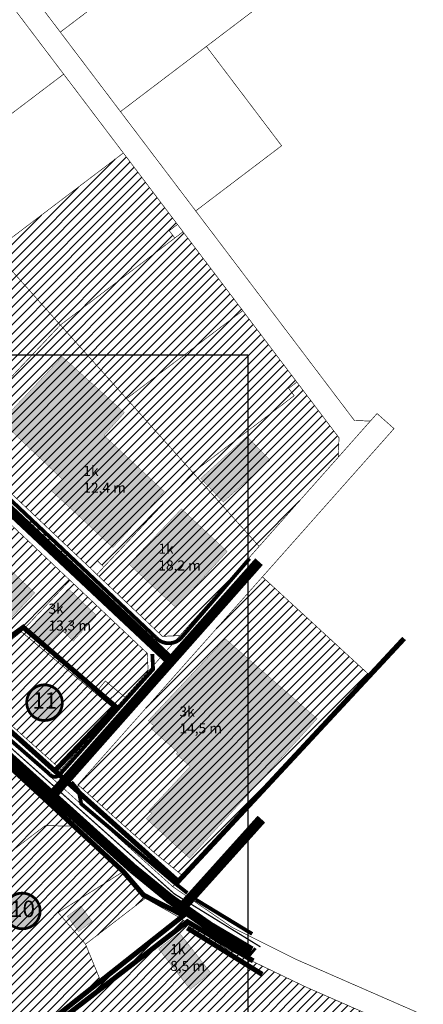
# Model space of a CAD drawing. Units: inches. Extents: x 547950 to 551163, y 6579050 to 6581900.
# Drawn here: x 550125 to 550445, y 6580494 to 6581274 of the extents above; entities that cross this region are included whole.
import ezdxf
from ezdxf.enums import TextEntityAlignment as Align

# ---------------------------------------------------------------- set-up
doc = ezdxf.new("R2010")
doc.units = ezdxf.units.IN
doc.header["$MEASUREMENT"] = 0
for name, pattern in [('CENTER', [50.8, 31.75, -6.35, 6.35, -6.35]), ('DASHED', [0.75, 0.5, -0.25]), ('DASHED2', [0.375, 0.25, -0.125])]:
    doc.linetypes.add(name, pattern=pattern)
for name, color, linetype in [('hoone', 7, 'Continuous'), ('K-naaberplaneering', 162, 'Continuous'), ('KY_PIIR', 10, 'Continuous'), ('OPT- maaparandus', 7, 'Continuous'), ('sihtotstarve', 7, 'Continuous'), ('tee', 7, 'Continuous')]:
    doc.layers.add(name, color=color, linetype=linetype)
doc.layers.add('OPT_DP-naaber-kehtestatud', color=7, linetype='Continuous', lineweight=0)
doc.styles.get("Standard").update_dxf_attribs({"font": 'arial.ttf'})
doc.styles.add('Tahoma', font='tahomabd.ttf', dxfattribs={"height": 5})
picture_1 = doc.add_image_def('image1.png', size_in_pixel=(2643, 1785))

# ---------------------------------------------------------------- blocks, each defined once
blk = doc.blocks.new('DP-pos-nr')
at = {"layer": 'K-naaberplaneering'}
h = blk.add_hatch(color=254, dxfattribs=at)
edge = h.paths.add_edge_path()
edge.add_arc((0, 0), 6.51, 0, 360)
at = {"layer": 'K-naaberplaneering', "const_width": 1}
blk.add_lwpolyline([(-5.93, -2.69, 1.373155), (3.16, 5.6, 0.740441), (-5.93, -2.69, -0.170654)], format="xyb", dxfattribs=at)
at = {"layer": 'K-naaberplaneering'}
blk.add_circle((0, 0), 6.51, dxfattribs=at)
at = {"layer": 'K-naaberplaneering', "style": 'Tahoma'}
blk.add_attdef('NUMBER', text='', height=7, dxfattribs=at).set_placement((0, 0), align=Align.MIDDLE)

msp = doc.modelspace()

# ---------------------------------------------------------------- hatches: boundary and pattern name
at = {"layer": 'hoone', "true_color": 0x99a4a8}
h = msp.add_hatch(color=253, dxfattribs=at)
h.dxf.hatch_style = 1
h.paths.add_polyline_path([(550198.74, 6580855.91), (550239.51, 6580900.16), (550191.68, 6580944.68), (550207.86, 6580962.79), (550158.52, 6581007.18), (550110.11, 6580955.89), (550158.67, 6580909.98), (550149.88, 6580900.93)])
h = msp.add_hatch(color=253, dxfattribs=at)
h.dxf.hatch_style = 1
h.paths.add_polyline_path([(550268.45, 6580910.69), (550286.3, 6580891.91), (550323.42, 6580925.26), (550305, 6580943.85)])
h = msp.add_hatch(color=253, dxfattribs=at)
h.dxf.hatch_style = 1
h.paths.add_polyline_path([(550253.12, 6580886.52), (550211.4, 6580842.83), (550248.75, 6580808.28), (550289.43, 6580852.71)])
h = msp.add_hatch(color=253, dxfattribs=at)
h.dxf.hatch_style = 1
h.paths.add_polyline_path([(550042.64, 6580801.06), (550095.44, 6580858.49), (550136.69, 6580819.91), (550088.73, 6580768.75), (550081.9, 6580775.16), (550076.46, 6580768.81)])
h = msp.add_hatch(color=253, dxfattribs=at)
h.dxf.hatch_style = 1
h.paths.add_polyline_path([(550132.45, 6580790.67), (550163.36, 6580823.24), (550185.75, 6580801.97), (550167.2, 6580781.72), (550158.11, 6580790.52), (550146.09, 6580777.93)])
h = msp.add_hatch(color=253, dxfattribs=at)
h.dxf.hatch_style = 1
h.paths.add_polyline_path([(550260.04, 6580682.37), (550227.16, 6580647.11), (550229.53, 6580645.13), (550225.23, 6580640.95), (550259.59, 6580609.57), (550360.77, 6580720.15), (550287.87, 6580783.54), (550226.76, 6580718.57), (550231.08, 6580714.62), (550228.91, 6580712.56), (550250.21, 6580693.56), (550248.96, 6580692.2)])
h = msp.add_hatch(color=253, dxfattribs=at)
h.dxf.hatch_style = 1
h.paths.add_polyline_path([(550162.46, 6580563.54), (550171.42, 6580551.47), (550182.26, 6580559.38), (550173.29, 6580571.58)])
h = msp.add_hatch(color=253, dxfattribs=at)
h.dxf.hatch_style = 1
h.paths.add_polyline_path([(550235, 6580537.79), (550260.2, 6580505.5), (550276.24, 6580518.79), (550251.34, 6580550.51)])
h.paths.add_polyline_path([(550311.13, 6580474.26), (550286.35, 6580486.16), (550249.95, 6580404.03), (550318.24, 6580373.26), (550353.28, 6580456.48)])
h.paths.add_polyline_path([(550223.15, 6580333.98), (550208.73, 6580289.85), (550236.28, 6580280.78), (550239.22, 6580289.67), (550308.09, 6580267.13), (550320.61, 6580302.17)])
at = {"layer": 'sihtotstarve'}
h = msp.add_hatch(dxfattribs=at)
h.set_pattern_fill('ANSI31', color=6, scale=40)
h.paths.add_polyline_path([(550262.17, 6580915.3), (550314.74, 6580856.76), (550251.93, 6580786.06), (550238.01, 6580785.45), (550185.98, 6580834.52), (550191.52, 6580840.45)])
h.paths.add_polyline_path([(550209.59, 6580973.88), (550301.75, 6581043.7), (550344.71, 6580987.03), (550338.17, 6580982.07), (550342.58, 6580976.26), (550262.17, 6580915.3)])
h.paths.add_polyline_path([(550071.95, 6580942.13), (550157.03, 6581032.27), (550209.59, 6580973.88), (550262.17, 6580915.3), (550191.52, 6580840.45), (550186.34, 6580845.51), (550180.71, 6580839.59), (550129.1, 6580888.33)])
h.paths.add_polyline_path([(550104.5, 6581090.97), (550207.01, 6581168.68), (550249.97, 6581112.01), (550243.44, 6581107.05), (550247.85, 6581101.24), (550157.03, 6581032.27)])
h.paths.add_polyline_path([(550157.03, 6581032.27), (550247.85, 6581101.24), (550254.38, 6581106.19), (550301.75, 6581043.7), (550209.59, 6580973.88)])
h.paths.add_polyline_path([(550104.5, 6581090.97), (550157.03, 6581032.27), (550071.95, 6580942.13), (550014.86, 6580995.93)])
h.paths.add_polyline_path([(550051.94, 6581149.53), (550104.5, 6581090.97), (550014.86, 6580995.93), (549963.13, 6581044.72), (549968.75, 6581050.69), (549963.44, 6581055.7)])
h = msp.add_hatch(dxfattribs=at)
h.set_pattern_fill('ANSI31', color=6, scale=40)
h.paths.add_polyline_path([(550164.61, 6580829.94), (550226.05, 6580771.99), (550226.68, 6580757.65), (550208.41, 6580737.09), (550192.74, 6580750.06), (550184.76, 6580740.53), (550126.09, 6580789.13)])
h.paths.add_polyline_path([(550200.14, 6580727.81), (550157.53, 6580679.83), (550078.1, 6580750.52), (550126.09, 6580789.13), (550184.76, 6580740.53)])
h.paths.add_polyline_path([(550111.27, 6580880.25), (550164.61, 6580829.94), (550126.09, 6580789.13), (550078.1, 6580750.52), (550029.61, 6580793.67)])
h.paths.add_polyline_path([(550056.29, 6580932.11), (550111.27, 6580880.25), (550029.61, 6580793.67), (549973.13, 6580843.95)])
h.paths.add_polyline_path([(550001.3, 6580983.97), (550056.29, 6580932.11), (549973.13, 6580843.95), (549916.65, 6580894.22)])
h.paths.add_polyline_path([(549891.34, 6581087.69), (549946.32, 6581035.83), (549860.17, 6580944.49), (549803.69, 6580994.76), (549845.11, 6581038.68)])
h.paths.add_polyline_path([(549946.32, 6581035.83), (550001.3, 6580983.97), (549916.65, 6580894.22), (549860.17, 6580944.49)])
h.paths.add_polyline_path([(549824.52, 6581136.97), (549838.66, 6581137.38), (549891.34, 6581087.69), (549845.11, 6581038.68), (549792.07, 6581088.71), (549799.27, 6581096.35), (549798.28, 6581097.29), (549803.35, 6581102.67), (549797.44, 6581108.25)])
h.paths.add_polyline_path([(549785.15, 6581095.23), (549792.07, 6581088.71), (549845.11, 6581038.68), (549803.69, 6580994.76), (549771.54, 6581023.38), (549744.52, 6581052.15)])
h = msp.add_hatch(dxfattribs=at)
h.set_pattern_fill('ANSI31', color=6, scale=40)
h.paths.add_polyline_path([(550344.71, 6580987.03), (550338.17, 6580982.07), (550342.58, 6580976.26), (550262.17, 6580915.3), (550314.74, 6580856.76), (550377.56, 6580927.46), (550378.16, 6580942.9)])
h = msp.add_hatch(dxfattribs=at)
h.set_pattern_fill('ANSI31', color=6, scale=40)
h.paths.add_polyline_path([(550254.34, 6580761.72), (550317.39, 6580832.64), (550401.2, 6580755.81), (550337, 6580685.9), (550295.5, 6580640.69), (550254.18, 6580595.64), (550231.68, 6580613.86), (550171, 6580667.84), (550213.65, 6580715.83)])
at = {"layer": 'sihtotstarve', "true_color": 0x5e67af}
h = msp.add_hatch(dxfattribs=at)
h.set_pattern_fill('ANSI31', color=165, scale=40)
h.paths.add_polyline_path([(550192.74, 6580750.06), (550208.41, 6580737.09), (550200.14, 6580727.81), (550184.76, 6580740.53)])
at = {"layer": 'sihtotstarve'}
h = msp.add_hatch(dxfattribs=at)
h.set_pattern_fill('ANSI31', color=6, scale=40)
h.paths.add_polyline_path([(549967.41, 6580493.15), (549963.94, 6580497.33), (549986.89, 6580515.03), (550145.04, 6580635.41), (550166.61, 6580635.03), (550206.69, 6580598.8), (550155.3, 6580566.51), (550177.01, 6580541.4), (550188.81, 6580512.65), (550149.25, 6580481.32), (550045.27, 6580398.78), (550006.47, 6580445.97)])
h.paths.add_polyline_path([(550075.88, 6580717.11), (550166.61, 6580635.03), (550145.04, 6580635.41), (549986.89, 6580515.03), (549963.94, 6580497.33), (549900.03, 6580575.42), (549922.54, 6580593.56)])
at = {"layer": 'sihtotstarve', "true_color": 0x5e67af}
h = msp.add_hatch(dxfattribs=at)
h.set_pattern_fill('ANSI31', color=165, scale=40)
h.paths.add_polyline_path([(550177.01, 6580541.4), (550155.3, 6580566.51), (550206.69, 6580598.8), (550224.45, 6580577.81)])
at = {"layer": 'sihtotstarve', "true_color": 0xf27172}
h = msp.add_hatch(dxfattribs=at)
h.set_pattern_fill('ANSI31', color=11, scale=40)
h.paths.add_polyline_path([(550199.94, 6580238.06), (550149.25, 6580481.32), (550188.81, 6580512.65), (550251.59, 6580562.51), (550289, 6580537.73), (550350.71, 6580508), (550526.87, 6580430.66), (550430.65, 6580339.49), (550464.14, 6580299.74), (550581.63, 6580406.17), (550456.74, 6580182.17), (550375.45, 6580278.75), (550338.34, 6580251.58)])
h.paths.add_polyline_path([(550154.86, 6580159.21), (550135.55, 6580183.28), (550199.94, 6580238.06), (550338.34, 6580251.58), (550375.45, 6580278.75), (550456.74, 6580182.17), (550385.78, 6580088.95), (550372.93, 6580081.94), (550280.63, 6580135.28), (550216.1, 6580156.04)])

# ---------------------------------------------------------------- linework, layer by layer
at = {"layer": 'hoone', "const_width": 0.2}
for points in [[(550198.74, 6580855.91), (550239.51, 6580900.16), (550191.68, 6580944.68), (550207.86, 6580962.79), (550158.52, 6581007.18), (550110.11, 6580955.89), (550158.67, 6580909.98), (550149.88, 6580900.93), (550198.74, 6580855.91)], [(550268.45, 6580910.69), (550286.3, 6580891.91), (550323.42, 6580925.26), (550323.42, 6580925.26), (550305, 6580943.85), (550268.45, 6580910.69)], [(550253.12, 6580886.52), (550211.4, 6580842.83), (550248.75, 6580808.28), (550289.43, 6580852.71), (550253.12, 6580886.52)], [(550042.64, 6580801.06), (550095.44, 6580858.49), (550136.69, 6580819.91), (550088.73, 6580768.75), (550081.9, 6580775.16), (550076.46, 6580768.81), (550042.64, 6580801.06)], [(550132.45, 6580790.67), (550163.36, 6580823.24), (550185.75, 6580801.97), (550167.2, 6580781.72), (550158.11, 6580790.52), (550146.09, 6580777.93), (550132.45, 6580790.67)], [(550260.04, 6580682.37), (550227.16, 6580647.11), (550229.53, 6580645.13), (550225.23, 6580640.95), (550259.59, 6580609.57), (550360.77, 6580720.15), (550287.87, 6580783.54), (550226.76, 6580718.57), (550231.08, 6580714.62), (550228.91, 6580712.56), (550250.21, 6580693.56), (550248.96, 6580692.2), (550260.04, 6580682.37)], [(550162.46, 6580563.54), (550171.42, 6580551.47), (550182.26, 6580559.38), (550173.29, 6580571.58), (550162.46, 6580563.54)], [(550235, 6580537.79), (550260.2, 6580505.5), (550276.24, 6580518.79), (550251.34, 6580550.51), (550235, 6580537.79)]]:
    msp.add_lwpolyline(points, dxfattribs=at)
at = {"layer": 'K-naaberplaneering', "color": 5, "linetype": 'DASHED', "ltscale": 20, "const_width": 4}
for points in [[(550429.82, 6580783.76), (550250.54, 6580591.22), (549731.88, 6581055.43)], [(550073.59, 6580753.33), (550127.63, 6580792.65), (550201.02, 6580729.65), (550152.14, 6580678.39)], [(549994.67, 6580358.71), (550254.83, 6580564.2), (550223.05, 6580580.3), (550206.93, 6580599.08), (550076.2, 6580719.62), (549895.65, 6580573.85), (549966.13, 6580492.97), (549916.73, 6580449.79), (549992.24, 6580361.95)], [(550257.79, 6580554.3), (550317.22, 6580517.51)]]:
    msp.add_lwpolyline(points, dxfattribs=at)
at = {"layer": 'K-naaberplaneering', "color": 4, "linetype": 'DASHED', "ltscale": 20, "const_width": 4}
msp.add_lwpolyline([(550310.13, 6580528.16), (550257.84, 6580559.23), (550150.23, 6580476.02), (549997.82, 6580352.96), (550138.06, 6580178.28)], dxfattribs=at)
at = {"layer": 'KY_PIIR', "color": 36, "const_width": 0.5}
for points in [[(550206.69, 6581527.75), (550207.65, 6581525.56), (550237.66, 6581486.45), (550264.53, 6581451.6), (550298.32, 6581406.68), (550304.15, 6581398.93), (550315.27, 6581384.46), (550311.42, 6581381.55), (550156.98, 6581264.48), (550109.21, 6581327.5), (550068.48, 6581381.24), (550069.3, 6581396.48), (550119.96, 6581450.19), (550190.83, 6581525.32)], [(550069.3, 6581396.48), (550068.48, 6581381.24), (550109.21, 6581327.5), (550156.98, 6581264.48), (550204.75, 6581201.46), (550264.43, 6581122.73), (550270.47, 6581114.76), (550333.43, 6581031.7), (550390.34, 6580956.62), (550403.03, 6580956.12), (550377.56, 6580927.46), (550378.16, 6580942.9), (550349.12, 6580981.21), (550344.71, 6580987.03), (550301.75, 6581043.7), (550254.38, 6581106.19), (550249.97, 6581112.01), (550207.01, 6581168.68), (550159.65, 6581231.17), (550112.28, 6581293.66), (550107.87, 6581299.47), (550055.96, 6581367.96), (550043.05, 6581368.66)], [(550156.98, 6581264.48), (550311.42, 6581381.55), (550315.27, 6581384.46), (550363.14, 6581321.53), (550359.2, 6581318.54), (550272.92, 6581253.14), (550204.75, 6581201.46)], [(549999.38, 6581208.08), (550105.74, 6581288.7), (550112.28, 6581293.66), (550159.65, 6581231.17), (550051.94, 6581149.53)], [(550204.75, 6581201.46), (550272.92, 6581253.14), (550332.6, 6581174.4), (550264.43, 6581122.73)], [(550051.94, 6581149.53), (550159.65, 6581231.17), (550207.01, 6581168.68), (550104.5, 6581090.97)], [(549850.6, 6581164.61), (549851.01, 6581150.48), (549900.77, 6581103.54), (549957.82, 6581049.73), (549963.13, 6581044.72), (550014.86, 6580995.93), (550071.95, 6580942.13), (550129.1, 6580888.33), (550180.71, 6580839.59), (550185.98, 6580834.52), (550238.01, 6580785.45), (550251.93, 6580786.06), (550226.68, 6580757.65), (550226.05, 6580771.99), (550164.61, 6580829.94), (550111.27, 6580880.25), (550056.29, 6580932.11), (550001.3, 6580983.97), (549946.32, 6581035.83), (549891.34, 6581087.69), (549838.66, 6581137.38), (549824.52, 6581136.97)], [(550104.5, 6581090.97), (550207.01, 6581168.68), (550249.97, 6581112.01), (550243.44, 6581107.05), (550247.85, 6581101.24), (550157.03, 6581032.27)], [(550157.03, 6581032.27), (550247.85, 6581101.24), (550254.38, 6581106.19), (550301.75, 6581043.7), (550209.59, 6580973.88)], [(550104.5, 6581090.97), (550157.03, 6581032.27), (550071.95, 6580942.13), (550014.86, 6580995.93)], [(550209.59, 6580973.88), (550301.75, 6581043.7), (550344.71, 6580987.03), (550338.17, 6580982.07), (550342.58, 6580976.26), (550262.17, 6580915.3)], [(550071.95, 6580942.13), (550157.03, 6581032.27), (550209.59, 6580973.88), (550262.17, 6580915.3), (550191.52, 6580840.45), (550186.34, 6580845.51), (550180.71, 6580839.59), (550129.1, 6580888.33)], [(550408.34, 6580962.1), (550421.8, 6580950.15), (550407.47, 6580934.02), (550317.39, 6580832.64), (550254.34, 6580761.72), (550213.65, 6580715.83), (550171, 6580667.84), (550171.9, 6580653.83), (550151.07, 6580672.54), (550157.53, 6580679.83), (550200.14, 6580727.81), (550208.41, 6580737.09), (550226.68, 6580757.65), (550251.93, 6580786.06), (550314.74, 6580856.76), (550377.56, 6580927.46), (550403.03, 6580956.12)], [(550262.17, 6580915.3), (550314.74, 6580856.76), (550251.93, 6580786.06), (550238.01, 6580785.45), (550185.98, 6580834.52), (550191.52, 6580840.45)], [(550111.27, 6580880.25), (550164.61, 6580829.94), (550126.09, 6580789.13), (550078.1, 6580750.52), (550029.61, 6580793.67)], [(550186.34, 6580845.51), (550191.52, 6580840.45), (550185.98, 6580834.52), (550180.71, 6580839.59)], [(550164.61, 6580829.94), (550226.05, 6580771.99), (550226.68, 6580757.65), (550208.41, 6580737.09), (550192.74, 6580750.06), (550184.76, 6580740.53), (550126.09, 6580789.13)], [(550254.34, 6580761.72), (550317.39, 6580832.64), (550401.2, 6580755.81), (550337, 6580685.9), (550295.5, 6580640.69), (550254.18, 6580595.64), (550231.68, 6580613.86), (550171, 6580667.84), (550213.65, 6580715.83)], [(550200.14, 6580727.81), (550157.53, 6580679.83), (550078.1, 6580750.52), (550126.09, 6580789.13), (550184.76, 6580740.53)], [(550157.53, 6580679.83), (550151.07, 6580672.54), (550069.41, 6580743.53), (550078.1, 6580750.52)], [(550192.74, 6580750.06), (550208.41, 6580737.09), (550200.14, 6580727.81), (550184.76, 6580740.53)], [(550075.88, 6580717.11), (550166.61, 6580635.03), (550145.04, 6580635.41), (549986.89, 6580515.03), (549963.94, 6580497.33), (549900.03, 6580575.42), (549922.54, 6580593.56)], [(550171, 6580667.84), (550231.68, 6580613.86), (550254.18, 6580595.64), (550246.24, 6580587.02), (550171.9, 6580653.83)], [(549967.41, 6580493.15), (549963.94, 6580497.33), (549986.89, 6580515.03), (550145.04, 6580635.41), (550166.61, 6580635.03), (550206.69, 6580598.8), (550155.3, 6580566.51), (550177.01, 6580541.4), (550188.81, 6580512.65), (550149.25, 6580481.32), (550045.27, 6580398.78), (550006.47, 6580445.97)], [(550177.01, 6580541.4), (550155.3, 6580566.51), (550206.69, 6580598.8), (550224.45, 6580577.81)], [(550177.01, 6580541.4), (550224.45, 6580577.81), (550251.59, 6580562.51), (550188.81, 6580512.65)], [(550199.94, 6580238.06), (550149.25, 6580481.32), (550188.81, 6580512.65), (550251.59, 6580562.51), (550289, 6580537.73), (550350.71, 6580508), (550526.87, 6580430.66), (550430.65, 6580339.49), (550464.14, 6580299.74), (550581.63, 6580406.17), (550456.74, 6580182.17), (550375.45, 6580278.75), (550338.34, 6580251.58)]]:
    msp.add_lwpolyline(points, close=True, dxfattribs=at)
for points in [[(549503.07, 6581342.54), (549551.2, 6581241.65), (549649.3, 6581132.94), (549651.57, 6581136.05), (549718.23, 6581065.05), (549744.26, 6581037.33), (549764.32, 6581015.96), (549972.41, 6580830.13), (550069.41, 6580743.53), (550151.07, 6580672.54), (550171.9, 6580653.83), (550246.24, 6580587.02), (550267.45, 6580572.56), (550293.75, 6580554.49), (550344.9, 6580529.02), (550554.66, 6580437.4)], [(550526.87, 6580430.66), (550350.71, 6580508), (550289, 6580537.73), (550251.59, 6580562.51), (550224.45, 6580577.81), (550206.69, 6580598.8), (550166.61, 6580635.03), (550075.88, 6580717.11), (550005.91, 6580775.51), (549984.97, 6580791.48), (549828.77, 6580936.08), (549753.28, 6581004.13), (549711.8, 6581045.28), (549687.6, 6581071.26), (549666.16, 6581094.27), (549638.17, 6581124.39), (549614.52, 6581151.5), (549542.4, 6581234.22), (549523.97, 6581265.38), (549492.49, 6581337.56)]]:
    msp.add_lwpolyline(points, dxfattribs=at)
at = {"layer": 'OPT- maaparandus', "color": 6, "linetype": 'CENTER', "ltscale": 0.2, "const_width": 1, "flags": 128}
msp.add_lwpolyline([(549434.65, 6580187.94), (549517.39, 6580334.51), (549581.88, 6580436.3), (549784.27, 6580595.88), (549881.18, 6580693.55), (549944.65, 6580742.05), (550014.54, 6580789.21), (550247.49, 6580581.32), (550315.87, 6580539.23)], dxfattribs=at)
at = {"layer": 'tee', "color": 30, "true_color": 0xf8991e, "const_width": 3}
for points in [[(550307.21, 6580847.21), (550252.4, 6580783.62, -0.424734), (550232.5, 6580784.89), (549943.45, 6581058.38)], [(549771.4, 6581010.68), (549931.15, 6580868.72), (550087.89, 6580729), (550148.46, 6580676.2, 0.498001), (550156.85, 6580676.2), (550206.63, 6580732.4), (550230.61, 6580759.35), (550230.01, 6580771.53)]]:
    msp.add_lwpolyline(points, format="xyb", dxfattribs=at)
at = {"layer": 'tee', "color": 251, "true_color": 0x636466, "const_width": 8}
for points in [[(550243.29, 6580767.11), (549940.94, 6581050.5)], [(550149.78, 6580658.59), (550314.7, 6580844.68)], [(550253.14, 6580570.11), (550316.56, 6580640.57)]]:
    msp.add_lwpolyline(points, dxfattribs=at)
msp.add_lwpolyline([(549750.95, 6581019.07), (549861.28, 6580917.11), (550079.11, 6580723.23), (550214.37, 6580601.51, 0.056601), (550308.43, 6580535.9), (550310.21, 6580534.42)], format="xyb", dxfattribs=at)
at = {"layer": 'tee', "color": 30, "true_color": 0xf8991e, "const_width": 3}
for points in [[(550165.79, 6580669.95), (550171.54, 6580663.1), (550173.59, 6580652.71), (550247.56, 6580590.09), (550257.8, 6580581.98)], [(550264.53, 6580576.73), (550309.29, 6580549.57)]]:
    msp.add_lwpolyline(points, dxfattribs=at)

# ---------------------------------------------------------------- block references
at = {"layer": 'OPT_DP-naaber-kehtestatud', "color": 5, "linetype": 'DASHED2'}
ref = msp.add_blockref('DP-pos-nr', (550144.61, 6580732.86), dxfattribs=dict(at, xscale=2.178771950825566, yscale=2.178771950825566, zscale=2.178771950825566))
ref.add_attrib('NUMBER', '11', dxfattribs={"layer": 'K-naaberplaneering', "height": 13.073, "style": 'Tahoma'}).set_placement((550144.61, 6580732.86), align=Align.MIDDLE)
ref = msp.add_blockref('DP-pos-nr', (550127.01, 6580567.72), dxfattribs=dict(at, xscale=2.178771950825566, yscale=2.178771950825566, zscale=2.178771950825566))
ref.add_attrib('NUMBER', '10', dxfattribs={"layer": 'K-naaberplaneering', "height": 13.073, "style": 'Tahoma'}).set_placement((550127.01, 6580567.72), align=Align.MIDDLE)

# ---------------------------------------------------------------- texts
at = {"layer": 'hoone', "char_height": 8, "attachment_point": 1}
for s, insert in [('{\\fArial|b1|i0|c186|p34;1k\\P12,4 m}', (550175.26, 6580920.61)), ('{\\fArial|b1|i0|c186|p34;1k\\P18,2 m}', (550234.81, 6580859)), ('{\\fArial|b1|i0|c186|p34;3k\\P13,3 m}', (550147.62, 6580811.4)), ('{\\fArial|b1|i0|c186|p34;3k\\P14,5 m}', (550251.57, 6580729.92)), ('{\\fArial|b1|i0|c186|p34;1k\\P8,5 m}', (550244.21, 6580541.5))]:
    msp.add_mtext_dynamic_manual_height_columns(s, width=60.0904, gutter_width=1, heights=[0], dxfattribs=dict(at, insert=insert))
at = {"layer": 'hoone', "insert": (550132.4, 6580878.42), "char_height": 8, "attachment_point": 1, "rotation": 318.28844}
msp.add_mtext_dynamic_manual_height_columns('{\\fArial|b1|i0|c186|p34;GAASI TEE }', width=272.812, gutter_width=1, heights=[0], dxfattribs=at)

# ---------------------------------------------------------------- referenced raster images: frames only (the image files are external)
image = msp.add_image(picture_1, insert=(549120.08, 6580207.9), size_in_units=(1185.8, 800.85))
image.dxf.flags = 7

doc.saveas('drawing.dxf')
